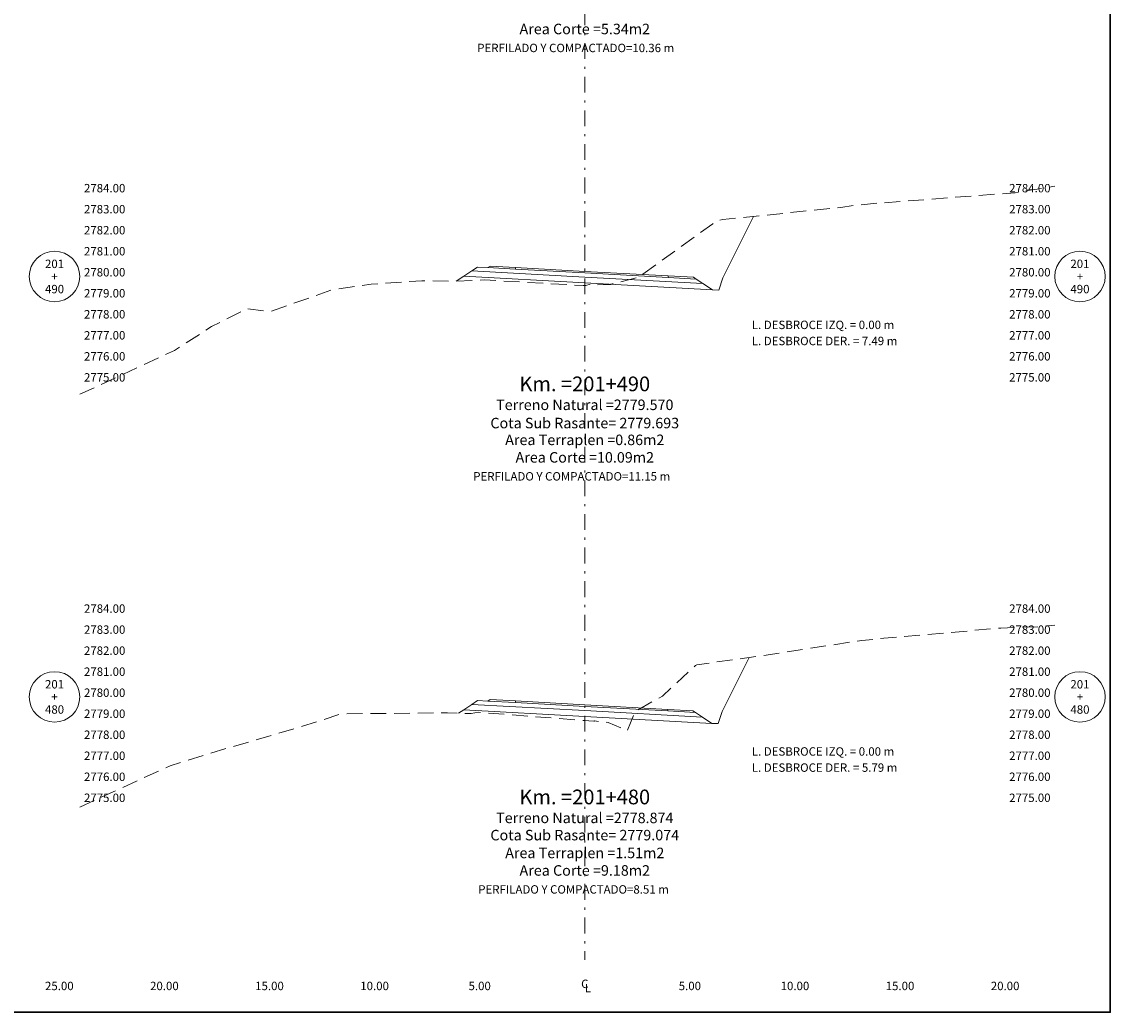
# Model space of a CAD drawing. Extents: x 0 to 155, y 0 to 95.
# Drawn here: x 103 to 155, y 0 to 47 of the extents above; entities that cross this region are included whole.
import ezdxf
from ezdxf.enums import TextEntityAlignment as Align

# ---------------------------------------------------------------- set-up
doc = ezdxf.new("R2010")
doc.units = 0
doc.header["$LTSCALE"] = 1.5
doc.linetypes.add('DASHDOT', pattern=[1, 0.5, -0.25, 0, -0.25])
doc.linetypes.add('DASHED', pattern=[0.75, 0.5, -0.25])
doc.layers.add('ANN_ELEV_OFF', color=7, linetype='CONTINUOUS')
doc.layers.add('Texto - Calculo', color=7, linetype='CONTINUOUS')
for name, color, linetype, lineweight in [('BORDER', 7, 'CONTINUOUS', 30), ('CENTERLINE', 4, 'DASHDOT', 0), ('CIRCLE_STATIONS', 7, 'CONTINUOUS', 5), ('CIRCLES', 7, 'CONTINUOUS', 5), ('CL_ORIG_ELEV', 7, 'CONTINUOUS', 0), ('DES_BASE', 8, 'CONTINUOUS', 5), ('DES_BERMA', 8, 'CONTINUOUS', 0), ('DES_PAVIMENTO', 8, 'CONTINUOUS', 5), ('DES_SUBBASE', 8, 'CONTINUOUS', 0), ('DES_SUBRASANTE', 1, 'CONTINUOUS', 20), ('DESIGNEARTHWORK', 7, 'CONTINUOUS', 0), ('ELEVATIONS', 7, 'CONTINUOUS', 0), ('OFFSETS', 4, 'CONTINUOUS', 0), ('ORIG_SURFACE', 44, 'DASHED', 20), ('STATIONS', 7, 'CONTINUOUS', 0)]:
    doc.layers.add(name, color=color, linetype=linetype, lineweight=lineweight)
doc.styles.add('asimplex', font='simplex.shx', dxfattribs={"height": 0.4})
doc.styles.add('CIRCLE_STATIONS', font='SIMPLEX.SHX')
doc.styles.add('CL_ELEVATIONS', font='SIMPLEX')
doc.styles.add('DESIGN_EARTHWORK', font='simplex.shx')
doc.styles.add('ELEVATIONS', font='SIMPLEX')
doc.styles.add('OFFSETS', font='SIMPLEX')
doc.styles.get("Standard").update_dxf_attribs({"font": 'simplex'})
doc.styles.add('STATIONS', font='arial.ttf')

msp = doc.modelspace()

# ---------------------------------------------------------------- linework, layer by layer
at = {"layer": 'BORDER'}
msp.add_lwpolyline([(0, 0), (0, 95), (155, 95), (155, 0)], close=True, dxfattribs=at)
at = {"layer": 'CENTERLINE'}
msp.add_lwpolyline([(130, 92.5), (130, 2.5)], dxfattribs=at)
at = {"layer": 'CIRCLES'}
for centre in [(104.773, 35), (153.56, 35), (104.773, 15), (153.56, 15)]:
    msp.add_circle(centre, 1.2, dxfattribs=at)
at = {"layer": 'DES_BASE'}
for points in [[(124.619, 35.264), (124.896, 35.449), (125.383, 35.422), (126.7, 35.35), (130, 35.168), (133.972, 34.95), (135.294, 34.877), (135.621, 34.659)], [(124.619, 14.645), (124.896, 14.83), (125.383, 14.803), (126.7, 14.731), (130, 14.549), (133.947, 14.332), (135.27, 14.26), (135.597, 14.042)]]:
    msp.add_lwpolyline(points, dxfattribs=at)
at = {"layer": 'DES_BERMA'}
for points in [[(124.896, 35.449), (125.383, 35.422), (125.5, 35.491), (126.7, 35.425), (130, 35.243), (133.972, 35.025), (135.172, 34.959), (135.294, 34.877)], [(124.896, 14.83), (125.383, 14.803), (125.5, 14.872), (126.7, 14.806), (130, 14.624), (133.947, 14.407), (135.147, 14.341), (135.27, 14.26)]]:
    msp.add_lwpolyline(points, dxfattribs=at)
at = {"layer": 'DES_PAVIMENTO'}
for points in [[(124.896, 35.449), (125.383, 35.422), (126.7, 35.35), (126.7, 35.425), (130, 35.243), (133.972, 35.025), (133.972, 34.95), (135.294, 34.877)], [(124.896, 14.83), (125.383, 14.803), (126.7, 14.731), (126.7, 14.806), (130, 14.624), (133.947, 14.407), (133.947, 14.332), (135.27, 14.26)]]:
    msp.add_lwpolyline(points, dxfattribs=at)
at = {"layer": 'DES_SUBBASE'}
for points in [[(124.238, 35.01), (124.619, 35.264), (130, 34.968), (135.621, 34.659), (136.071, 34.359)], [(124.238, 14.391), (124.619, 14.645), (130, 14.349), (135.597, 14.042), (136.046, 13.742)]]:
    msp.add_lwpolyline(points, dxfattribs=at)
at = {"layer": 'DES_SUBRASANTE'}
for points in [[(123.888, 34.777), (124.238, 35.01), (130, 34.693), (136.071, 34.359), (136.371, 34.352), (136.564, 34.931), (138.025, 37.854)], [(123.989, 14.225), (124.238, 14.391), (130, 14.074), (136.046, 13.742), (136.346, 13.734), (136.539, 14.313), (137.82, 16.876)]]:
    msp.add_lwpolyline(points, dxfattribs=at)
at = {"layer": 'ORIG_SURFACE', "flags": 128}
for points in [[(105.973, 29.393), (110.484, 31.485), (112.243, 32.618), (113.903, 33.461), (114.821, 33.36), (115.072, 33.344), (117.985, 34.364), (119.834, 34.63), (121.969, 34.78), (122.244, 34.792), (123.754, 34.771), (125.231, 34.836), (129.921, 34.566), (130, 34.57), (130.054, 34.572), (130.323, 34.66), (130.512, 34.6), (130.521, 34.599), (130.536, 34.592), (131.23, 34.623), (131.234, 34.634), (132.525, 34.951), (132.575, 34.979), (136.092, 37.505), (136.264, 37.662), (136.572, 37.703), (142.182, 38.285), (142.827, 38.386), (143.932, 38.485), (150.479, 38.981), (152.36, 39.295)], [(105.973, 9.752), (107.678, 10.539), (110.269, 11.719), (113.078, 12.587), (115.073, 13.16), (117.301, 13.829), (118.393, 14.194), (123.462, 14.242), (124.592, 14.205), (124.937, 14.27), (130, 13.874), (130.001, 13.874), (130.194, 13.86), (130.437, 13.85), (130.443, 13.85), (130.451, 13.847), (130.457, 13.855), (131.106, 13.785), (132.027, 13.384), (132.411, 14.314), (133.691, 15.041), (135.262, 16.497), (135.331, 16.531), (138.155, 16.923), (138.365, 16.946), (143.187, 17.689), (144.233, 17.788), (149.791, 18.274), (151.781, 18.348), (152.36, 18.418)]]:
    msp.add_lwpolyline(points, dxfattribs=at)

# ---------------------------------------------------------------- texts
at = {"layer": 'ANN_ELEV_OFF'}
for s, p in [('Cota Sub Rasante= 2779.693', (130, 27.776)), ('Cota Sub Rasante= 2779.074', (130, 8.175))]:
    msp.add_text(s, height=0.5, dxfattribs=at).set_placement(p, align=Align.CENTER)
at = {"layer": 'CIRCLE_STATIONS', "style": 'CIRCLE_STATIONS'}
for s, p in [('201', (104.773, 35.6)), ('201', (153.56, 35.6)), ('+', (104.773, 35)), ('+', (153.56, 35)), ('490', (104.773, 34.4)), ('490', (153.56, 34.4)), ('201', (104.773, 15.6)), ('201', (153.56, 15.6)), ('+', (104.773, 15)), ('+', (153.56, 15)), ('480', (104.773, 14.4)), ('480', (153.56, 14.4))]:
    msp.add_text(s, height=0.4, dxfattribs=at).set_placement(p, align=Align.MIDDLE_CENTER)
at = {"layer": 'CL_ORIG_ELEV', "style": 'CL_ELEVATIONS'}
for s, p in [('Terreno Natural =2779.570', (130, 28.488)), ('Terreno Natural =2778.874', (130, 8.838))]:
    msp.add_text(s, height=0.5, dxfattribs=at).set_placement(p, align=Align.BOTTOM_CENTER)
at = {"layer": 'DESIGNEARTHWORK', "style": 'DESIGN_EARTHWORK'}
for s, p in [('Area Corte =5.34m2', (130, 46.366)), ('Area Terraplen =0.86m2', (130, 26.821)), ('Area Corte =10.09m2', (130, 25.988)), ('Area Terraplen =1.51m2', (130, 7.171)), ('Area Corte =9.18m2', (130, 6.338))]:
    msp.add_text(s, height=0.5, dxfattribs=at).set_placement(p, align=Align.BOTTOM_CENTER)
at = {"layer": 'ELEVATIONS', "style": 'ELEVATIONS'}
for s, p in [('2784.00', (106.173, 39)), ('2783.00', (106.173, 38)), ('2782.00', (106.173, 37)), ('2781.00', (106.173, 36)), ('2780.00', (106.173, 35)), ('2779.00', (106.173, 34)), ('2778.00', (106.173, 33)), ('2777.00', (106.173, 32)), ('2776.00', (106.173, 31)), ('2775.00', (106.173, 30)), ('2784.00', (106.173, 19)), ('2783.00', (106.173, 18)), ('2782.00', (106.173, 17)), ('2781.00', (106.173, 16)), ('2780.00', (106.173, 15)), ('2779.00', (106.173, 14)), ('2778.00', (106.173, 13)), ('2777.00', (106.173, 12)), ('2776.00', (106.173, 11)), ('2775.00', (106.173, 10))]:
    msp.add_text(s, height=0.4, dxfattribs=at).set_placement(p)
for s, p in [('2784.00', (152.16, 39)), ('2783.00', (152.16, 38)), ('2782.00', (152.16, 37)), ('2781.00', (152.16, 36)), ('2780.00', (152.16, 35)), ('2779.00', (152.16, 34)), ('2778.00', (152.16, 33)), ('2777.00', (152.16, 32)), ('2776.00', (152.16, 31)), ('2775.00', (152.16, 30)), ('2784.00', (152.16, 19)), ('2783.00', (152.16, 18)), ('2782.00', (152.16, 17)), ('2781.00', (152.16, 16)), ('2780.00', (152.16, 15)), ('2779.00', (152.16, 14)), ('2778.00', (152.16, 13)), ('2777.00', (152.16, 12)), ('2776.00', (152.16, 11)), ('2775.00', (152.16, 10))]:
    msp.add_text(s, height=0.4, dxfattribs=at).set_placement(p, align=Align.RIGHT)
at = {"layer": 'OFFSETS', "style": 'OFFSETS'}
msp.add_text('C', height=0.4, dxfattribs=at).set_placement((130, 1.35), align=Align.MIDDLE_CENTER)
for s, p in [('25.00', (105, 1.05)), ('20.00', (110, 1.05)), ('15.00', (115, 1.05)), ('10.00', (120, 1.05)), ('5.00', (125, 1.05)), ('5.00', (135, 1.05)), ('10.00', (140, 1.05)), ('15.00', (145, 1.05)), ('20.00', (150, 1.05))]:
    msp.add_text(s, height=0.4, dxfattribs=at).set_placement(p, align=Align.CENTER)
msp.add_text('L', height=0.4, dxfattribs=at).set_placement((130, 1.15), align=Align.MIDDLE_LEFT)
at = {"layer": 'STATIONS', "style": 'STATIONS'}
for s, p in [('Km. =201+490', (130, 29.321)), ('Km. =201+480', (130, 9.671))]:
    msp.add_text(s, height=0.7, dxfattribs=at).set_placement(p, align=Align.BOTTOM_CENTER)
at = {"layer": 'Texto - Calculo', "style": 'asimplex'}
for s, p in [('PERFILADO Y COMPACTADO=10.36 m', (124.884, 45.67)), ('L. DESBROCE IZQ. = 0.00 m', (137.948, 32.497)), ('L. DESBROCE DER. = 7.49 m', (137.948, 31.73)), ('PERFILADO Y COMPACTADO=11.15 m', (124.694, 25.292)), ('L. DESBROCE IZQ. = 0.00 m', (137.948, 12.204)), ('L. DESBROCE DER. = 5.79 m', (137.948, 11.437)), ('PERFILADO Y COMPACTADO=8.51 m', (124.932, 5.642))]:
    msp.add_text(s, height=0.4, dxfattribs=at).set_placement(p)

doc.saveas('drawing.dxf')
